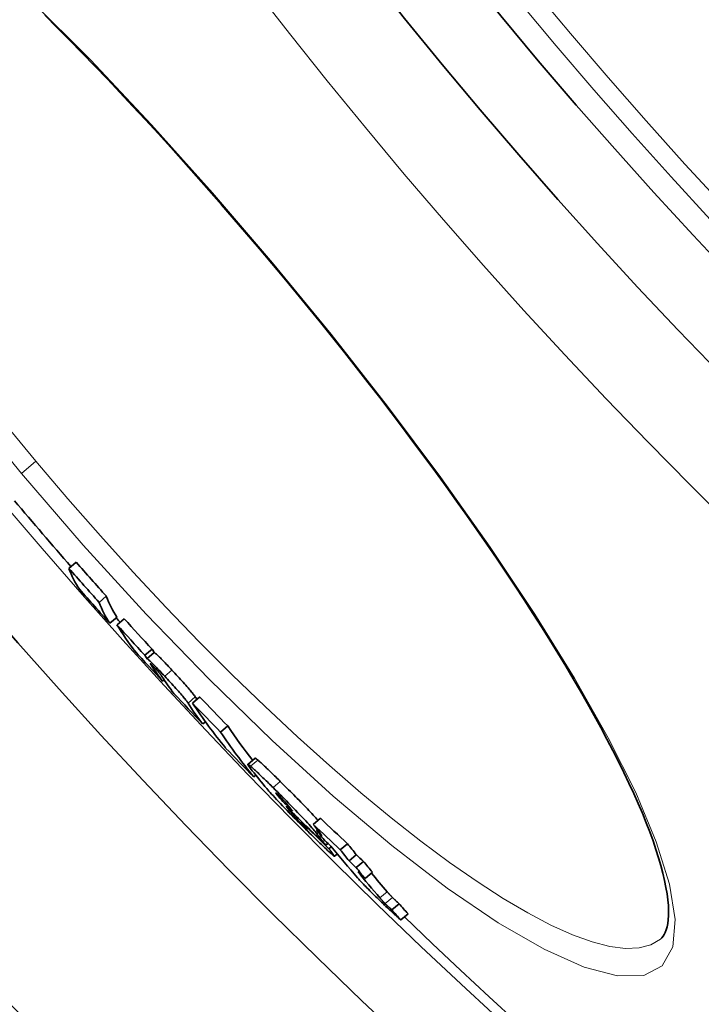
# Model space of a CAD drawing. Extents: x 19041 to 70782, y 6941 to 21131.
# Drawn here: x 66325 to 66397, y 7837 to 7941 of the extents above; entities that cross this region are included whole.
import ezdxf

# ---------------------------------------------------------------- set-up
doc = ezdxf.new("R2010")
doc.units = 0
doc.header["$LTSCALE"] = 25
doc.header["$MEASUREMENT"] = 0
doc.layers.add('Viditelná (ISO)', color=7, linetype='CONTINUOUS', lineweight=35)
doc.layers.add('Viditelná tenká (ISO)', color=7, linetype='CONTINUOUS', lineweight=18)

msp = doc.modelspace()

# ---------------------------------------------------------------- linework, layer by layer
at = {"layer": 'Viditelná (ISO)'}
for p, q in [((66330.07, 7883.38), (66330.84, 7884.02)), ((66333.26, 7879.79), (66334.03, 7880.44)), ((66334.39, 7877.58), (66335.16, 7878.23)), ((66335.16, 7877.41), (66335.92, 7878.06)), ((66338.1, 7874.21), (66338.86, 7874.86)), ((66338.32, 7873.84), (66339.09, 7874.48)), ((66339.97, 7871.46), (66340.14, 7871.6)), ((66343.12, 7869.15), (66343.89, 7869.8)), ((66344.2, 7866.95), (66344.49, 7867.19)), ((66346.08, 7866.1), (66346.85, 7866.74)), ((66349.73, 7863.33), (66348.96, 7862.68)), ((66349.58, 7861.37), (66349.8, 7861.55)), ((66352.33, 7859.1), (66352.44, 7859.2)), ((66355.87, 7856.34), (66356.64, 7856.99)), ((66354.66, 7856.56), (66354.7, 7856.59)), ((66356.21, 7855.73), (66356.29, 7855.81)), ((66357.2, 7854.15), (66357.42, 7854.32)), ((66357.51, 7853.77), (66357.77, 7853.98)), ((66358.71, 7853.66), (66359.48, 7854.3)), ((66358.4, 7853.22), (66358.11, 7852.98)), ((66359.64, 7852.49), (66360.41, 7853.14)), ((66360.4, 7851.78), (66361.17, 7852.43)), ((66361.33, 7850.64), (66362.1, 7851.29)), ((66364.15, 7847.32), (66364.92, 7847.97)), ((66365.09, 7846.26), (66365.87, 7846.91)), ((66392.49, 7844.24), (66392.49, 7844.24))]:
    msp.add_line(p, q, dxfattribs=at)
at = {"layer": 'Viditelná (ISO)', "flags": 128}
for points in [[(66351.49, 7915.57), (66350.18, 7917.12), (66348.86, 7918.67), (66347.53, 7920.22), (66346.2, 7921.75), (66344.86, 7923.28), (66343.52, 7924.8), (66342.18, 7926.31), (66340.83, 7927.8), (66339.49, 7929.28), (66338.15, 7930.74), (66336.81, 7932.18), (66335.47, 7933.61), (66334.14, 7935.02), (66332.81, 7936.4), (66331.49, 7937.78), (66330.16, 7939.13), (66328.85, 7940.46), (66327.53, 7941.77)], [(66392.49, 7844.24), (66392.64, 7844.37), (66392.77, 7844.53), (66392.9, 7844.73), (66393.01, 7844.95), (66393.12, 7845.22), (66393.2, 7845.53), (66393.28, 7845.88), (66393.33, 7846.27), (66393.36, 7846.72), (66393.36, 7847.23), (66393.34, 7847.78), (66393.29, 7848.38), (66393.2, 7849.02), (66393.08, 7849.7), (66392.93, 7850.42), (66392.75, 7851.19), (66392.54, 7851.99), (66392.3, 7852.83), (66392.02, 7853.7), (66391.72, 7854.61), (66391.37, 7855.55), (66391, 7856.52), (66390.6, 7857.52), (66390.16, 7858.55), (66389.69, 7859.61), (66389.18, 7860.7), (66388.65, 7861.82), (66388.08, 7862.97), (66387.49, 7864.15), (66386.86, 7865.35), (66386.2, 7866.58), (66385.52, 7867.83), (66384.81, 7869.1), (66384.06, 7870.4), (66383.3, 7871.71), (66382.5, 7873.05), (66381.68, 7874.41), (66380.83, 7875.79), (66379.95, 7877.19), (66379.05, 7878.61), (66378.12, 7880.04), (66377.16, 7881.5), (66376.19, 7882.97), (66375.19, 7884.45), (66374.17, 7885.94), (66373.12, 7887.45), (66372.06, 7888.96), (66370.98, 7890.48), (66369.88, 7892.02), (66368.76, 7893.56), (66367.62, 7895.11), (66366.46, 7896.68), (66365.28, 7898.25), (66364.09, 7899.82), (66362.88, 7901.4), (66361.66, 7902.98), (66360.42, 7904.56), (66359.18, 7906.15), (66357.92, 7907.73), (66356.65, 7909.3), (66355.37, 7910.88), (66354.09, 7912.44), (66352.79, 7914.01), (66351.49, 7915.57)], [(66340.95, 7872.63), (66340.83, 7872.77), (66340.71, 7872.9), (66340.59, 7873.02), (66340.47, 7873.15), (66340.35, 7873.27), (66340.24, 7873.39), (66340.13, 7873.51), (66340.02, 7873.62), (66339.92, 7873.72), (66339.82, 7873.82), (66339.73, 7873.92), (66339.64, 7874), (66339.56, 7874.08), (66339.49, 7874.15), (66339.42, 7874.22), (66339.36, 7874.27), (66339.31, 7874.32), (66339.26, 7874.37), (66339.22, 7874.4), (66339.18, 7874.43), (66339.15, 7874.45), (66339.13, 7874.47), (66339.11, 7874.48), (66339.09, 7874.48)], [(66338.32, 7873.84), (66338.34, 7873.83), (66338.36, 7873.82), (66338.38, 7873.81), (66338.41, 7873.79), (66338.45, 7873.76), (66338.49, 7873.72), (66338.54, 7873.68), (66338.59, 7873.63), (66338.65, 7873.57), (66338.72, 7873.51), (66338.79, 7873.44), (66338.87, 7873.36), (66338.96, 7873.27), (66339.05, 7873.18), (66339.15, 7873.08), (66339.25, 7872.97), (66339.36, 7872.86), (66339.47, 7872.75), (66339.58, 7872.63), (66339.7, 7872.51), (66339.82, 7872.38), (66339.94, 7872.25), (66340.06, 7872.12), (66340.19, 7871.99)], [(66338.68, 7873.33), (66338.68, 7873.32), (66338.68, 7873.32), (66338.68, 7873.32), (66338.68, 7873.31), (66338.68, 7873.3), (66338.69, 7873.29), (66338.69, 7873.28), (66338.7, 7873.27), (66338.7, 7873.26), (66338.71, 7873.25), (66338.72, 7873.24), (66338.72, 7873.22), (66338.73, 7873.21), (66338.74, 7873.2), (66338.75, 7873.18), (66338.76, 7873.17), (66338.77, 7873.15), (66338.78, 7873.14), (66338.79, 7873.12), (66338.8, 7873.11), (66338.81, 7873.09), (66338.82, 7873.08), (66338.83, 7873.06), (66338.84, 7873.05)], [(66339.15, 7872.87), (66339.11, 7872.91), (66339.08, 7872.95), (66339.04, 7872.99), (66339, 7873.03), (66338.97, 7873.06), (66338.93, 7873.1), (66338.9, 7873.13), (66338.88, 7873.16), (66338.85, 7873.18), (66338.83, 7873.21), (66338.8, 7873.23), (66338.78, 7873.25), (66338.77, 7873.26), (66338.75, 7873.28), (66338.74, 7873.29), (66338.73, 7873.3), (66338.72, 7873.31), (66338.71, 7873.31), (66338.7, 7873.32), (66338.69, 7873.32), (66338.69, 7873.32), (66338.68, 7873.33), (66338.68, 7873.33), (66338.68, 7873.33)], [(66339.87, 7872), (66339.86, 7872.02), (66339.85, 7872.04), (66339.84, 7872.05), (66339.82, 7872.07), (66339.81, 7872.09), (66339.8, 7872.11), (66339.78, 7872.13), (66339.76, 7872.16), (66339.74, 7872.18), (66339.72, 7872.21), (66339.7, 7872.24), (66339.68, 7872.27), (66339.65, 7872.3), (66339.62, 7872.34), (66339.59, 7872.38), (66339.55, 7872.42), (66339.52, 7872.46), (66339.47, 7872.51), (66339.43, 7872.57), (66339.38, 7872.62), (66339.32, 7872.68), (66339.27, 7872.74), (66339.21, 7872.81), (66339.15, 7872.87)], [(66343.42, 7869.8), (66343.39, 7869.84), (66343.36, 7869.89), (66343.32, 7869.95), (66343.28, 7870), (66343.23, 7870.07), (66343.17, 7870.14), (66343.11, 7870.23), (66343.03, 7870.32), (66342.95, 7870.41), (66342.86, 7870.52), (66342.76, 7870.64), (66342.65, 7870.76), (66342.54, 7870.9), (66342.41, 7871.04), (66342.28, 7871.19), (66342.14, 7871.35), (66342, 7871.5), (66341.85, 7871.66), (66341.7, 7871.83), (66341.55, 7871.99), (66341.4, 7872.15), (66341.25, 7872.31), (66341.1, 7872.48), (66340.95, 7872.63)], [(66340.19, 7871.99), (66340.33, 7871.83), (66340.48, 7871.67), (66340.63, 7871.51), (66340.78, 7871.35), (66340.93, 7871.19), (66341.08, 7871.02), (66341.23, 7870.86), (66341.37, 7870.71), (66341.51, 7870.55), (66341.64, 7870.4), (66341.76, 7870.26), (66341.88, 7870.13), (66341.99, 7870), (66342.09, 7869.88), (66342.18, 7869.78), (66342.26, 7869.68), (66342.34, 7869.59), (66342.4, 7869.5), (66342.46, 7869.43), (66342.51, 7869.36), (66342.55, 7869.3), (66342.59, 7869.25), (66342.62, 7869.2), (66342.65, 7869.16)], [(66350.02, 7863.14), (66350, 7863.16), (66349.98, 7863.17), (66349.96, 7863.19), (66349.94, 7863.2), (66349.92, 7863.22), (66349.9, 7863.23), (66349.89, 7863.25), (66349.87, 7863.26), (66349.86, 7863.27), (66349.84, 7863.28), (66349.83, 7863.29), (66349.82, 7863.3), (66349.81, 7863.3), (66349.8, 7863.31), (66349.79, 7863.31), (66349.78, 7863.32), (66349.77, 7863.32), (66349.76, 7863.33), (66349.75, 7863.33), (66349.75, 7863.33), (66349.74, 7863.33), (66349.74, 7863.33), (66349.74, 7863.33), (66349.73, 7863.33)], [(66352.39, 7860.88), (66352.27, 7861), (66352.15, 7861.12), (66352.03, 7861.24), (66351.91, 7861.36), (66351.79, 7861.47), (66351.67, 7861.59), (66351.56, 7861.7), (66351.44, 7861.81), (66351.33, 7861.92), (66351.22, 7862.03), (66351.11, 7862.13), (66351.01, 7862.23), (66350.91, 7862.33), (66350.81, 7862.42), (66350.71, 7862.51), (66350.62, 7862.6), (66350.53, 7862.68), (66350.44, 7862.76), (66350.36, 7862.84), (66350.28, 7862.91), (66350.21, 7862.97), (66350.14, 7863.03), (66350.08, 7863.09), (66350.02, 7863.14)], [(66349.24, 7862.25), (66349.2, 7862.3), (66349.17, 7862.35), (66349.13, 7862.39), (66349.1, 7862.44), (66349.07, 7862.48), (66349.05, 7862.51), (66349.02, 7862.55), (66349, 7862.58), (66348.99, 7862.6), (66348.98, 7862.63), (66348.97, 7862.65), (66348.96, 7862.66), (66348.96, 7862.68), (66348.96, 7862.68), (66348.97, 7862.69), (66348.98, 7862.69), (66349, 7862.68), (66349.02, 7862.67), (66349.05, 7862.65), (66349.08, 7862.63), (66349.12, 7862.6), (66349.16, 7862.57), (66349.2, 7862.54), (66349.25, 7862.49)], [(66349.25, 7862.49), (66349.31, 7862.44), (66349.37, 7862.39), (66349.44, 7862.33), (66349.51, 7862.26), (66349.59, 7862.19), (66349.67, 7862.12), (66349.76, 7862.04), (66349.85, 7861.96), (66349.94, 7861.87), (66350.04, 7861.78), (66350.14, 7861.68), (66350.24, 7861.58), (66350.35, 7861.48), (66350.45, 7861.38), (66350.56, 7861.27), (66350.67, 7861.17), (66350.79, 7861.05), (66350.9, 7860.94), (66351.02, 7860.83), (66351.14, 7860.71), (66351.26, 7860.6), (66351.38, 7860.48), (66351.5, 7860.36), (66351.62, 7860.24)], [(66355.52, 7855.4), (66355.28, 7855.63), (66355.05, 7855.86), (66354.81, 7856.1), (66354.57, 7856.34), (66354.32, 7856.58), (66354.08, 7856.83), (66353.83, 7857.08), (66353.59, 7857.33), (66353.34, 7857.58), (66353.1, 7857.82), (66352.86, 7858.07), (66352.63, 7858.31), (66352.41, 7858.55), (66352.19, 7858.77), (66351.99, 7858.98), (66351.8, 7859.19), (66351.63, 7859.38), (66351.46, 7859.55), (66351.32, 7859.72), (66351.18, 7859.87), (66351.06, 7860), (66350.95, 7860.13), (66350.85, 7860.25), (66350.77, 7860.35)], [(66351.62, 7860.24), (66351.85, 7860.01), (66352.08, 7859.78), (66352.31, 7859.55), (66352.55, 7859.31), (66352.79, 7859.07), (66353.03, 7858.83), (66353.27, 7858.59), (66353.51, 7858.34), (66353.75, 7858.09), (66353.99, 7857.85), (66354.22, 7857.61), (66354.45, 7857.37), (66354.67, 7857.14), (66354.87, 7856.92), (66355.07, 7856.71), (66355.25, 7856.51), (66355.42, 7856.33), (66355.57, 7856.15), (66355.71, 7855.99), (66355.84, 7855.84), (66355.96, 7855.7), (66356.06, 7855.58), (66356.16, 7855.46), (66356.24, 7855.36)], [(66356.37, 7856.76), (66356.26, 7856.89), (66356.14, 7857.03), (66356.01, 7857.17), (66355.87, 7857.32), (66355.72, 7857.48), (66355.57, 7857.64), (66355.41, 7857.81), (66355.25, 7857.99), (66355.08, 7858.17), (66354.9, 7858.35), (66354.73, 7858.53), (66354.55, 7858.71), (66354.37, 7858.9), (66354.18, 7859.09), (66354, 7859.27), (66353.82, 7859.46), (66353.63, 7859.64), (66353.45, 7859.82), (66353.27, 7860), (66353.09, 7860.18), (66352.91, 7860.36), (66352.74, 7860.54), (66352.56, 7860.71), (66352.39, 7860.88)], [(66352.33, 7859.31), (66352.29, 7859.35), (66352.25, 7859.39), (66352.21, 7859.42), (66352.18, 7859.46), (66352.14, 7859.49), (66352.11, 7859.52), (66352.08, 7859.55), (66352.06, 7859.57), (66352.03, 7859.59), (66352.01, 7859.61), (66351.99, 7859.63), (66351.98, 7859.64), (66351.96, 7859.65), (66351.95, 7859.66), (66351.94, 7859.66), (66351.93, 7859.67), (66351.93, 7859.67), (66351.92, 7859.67), (66351.92, 7859.67), (66351.92, 7859.66), (66351.92, 7859.66), (66351.92, 7859.65), (66351.93, 7859.65), (66351.93, 7859.64)], [(66351.93, 7859.64), (66351.94, 7859.63), (66351.94, 7859.62), (66351.95, 7859.6), (66351.97, 7859.58), (66351.98, 7859.57), (66351.99, 7859.55), (66352.01, 7859.53), (66352.02, 7859.5), (66352.04, 7859.48), (66352.06, 7859.46), (66352.07, 7859.44), (66352.09, 7859.41), (66352.11, 7859.39), (66352.13, 7859.36), (66352.15, 7859.34), (66352.17, 7859.31), (66352.19, 7859.29), (66352.21, 7859.26), (66352.23, 7859.23), (66352.25, 7859.21), (66352.27, 7859.18), (66352.29, 7859.15), (66352.31, 7859.13), (66352.33, 7859.1)], [(66353.12, 7858.46), (66353.1, 7858.49), (66353.08, 7858.51), (66353.05, 7858.54), (66353.03, 7858.57), (66353, 7858.6), (66352.98, 7858.63), (66352.95, 7858.66), (66352.92, 7858.69), (66352.9, 7858.72), (66352.86, 7858.76), (66352.83, 7858.79), (66352.8, 7858.83), (66352.76, 7858.86), (66352.73, 7858.9), (66352.69, 7858.94), (66352.65, 7858.98), (66352.61, 7859.02), (66352.57, 7859.07), (66352.53, 7859.11), (66352.49, 7859.15), (66352.45, 7859.19), (66352.41, 7859.23), (66352.37, 7859.27), (66352.33, 7859.31)], [(66353.67, 7857.78), (66353.66, 7857.8), (66353.64, 7857.83), (66353.61, 7857.85), (66353.59, 7857.88), (66353.57, 7857.9), (66353.55, 7857.93), (66353.53, 7857.96), (66353.51, 7857.98), (66353.49, 7858.01), (66353.47, 7858.04), (66353.44, 7858.07), (66353.42, 7858.09), (66353.4, 7858.12), (66353.38, 7858.15), (66353.36, 7858.17), (66353.33, 7858.2), (66353.31, 7858.23), (66353.28, 7858.27), (66353.26, 7858.3), (66353.23, 7858.33), (66353.2, 7858.37), (66353.17, 7858.4), (66353.15, 7858.43), (66353.12, 7858.46)], [(66353.48, 7857.67), (66353.5, 7857.65), (66353.52, 7857.63), (66353.54, 7857.61), (66353.56, 7857.58), (66353.58, 7857.56), (66353.6, 7857.54), (66353.62, 7857.51), (66353.64, 7857.49), (66353.66, 7857.46), (66353.68, 7857.44), (66353.7, 7857.41), (66353.72, 7857.39), (66353.74, 7857.36), (66353.76, 7857.34), (66353.79, 7857.31), (66353.81, 7857.29), (66353.83, 7857.26), (66353.85, 7857.23), (66353.88, 7857.21), (66353.9, 7857.18), (66353.93, 7857.15), (66353.95, 7857.12), (66353.98, 7857.09), (66354, 7857.07)], [(66354, 7857.07), (66354.02, 7857.04), (66354.05, 7857.02), (66354.07, 7856.99), (66354.1, 7856.96), (66354.13, 7856.93), (66354.16, 7856.9), (66354.19, 7856.87), (66354.22, 7856.83), (66354.25, 7856.8), (66354.28, 7856.77), (66354.32, 7856.73), (66354.35, 7856.69), (66354.39, 7856.65), (66354.42, 7856.62), (66354.46, 7856.58), (66354.5, 7856.54), (66354.54, 7856.5), (66354.58, 7856.46), (66354.62, 7856.42), (66354.66, 7856.38), (66354.69, 7856.34), (66354.73, 7856.31), (66354.77, 7856.27), (66354.81, 7856.23)], [(66354.81, 7856.23), (66354.86, 7856.18), (66354.91, 7856.13), (66354.96, 7856.08), (66355.01, 7856.04), (66355.05, 7856), (66355.09, 7855.96), (66355.12, 7855.93), (66355.15, 7855.9), (66355.17, 7855.88), (66355.19, 7855.87), (66355.21, 7855.86), (66355.22, 7855.85), (66355.22, 7855.85), (66355.22, 7855.85), (66355.22, 7855.86), (66355.22, 7855.87), (66355.21, 7855.88), (66355.2, 7855.89), (66355.19, 7855.91), (66355.18, 7855.92), (66355.16, 7855.94), (66355.14, 7855.96), (66355.13, 7855.99), (66355.11, 7856.01)], [(66358.1, 7852.98), (66358.08, 7852.99), (66358.05, 7853.01), (66358, 7853.04), (66357.95, 7853.08), (66357.89, 7853.13), (66357.82, 7853.2), (66357.74, 7853.27), (66357.65, 7853.35), (66357.55, 7853.44), (66357.45, 7853.53), (66357.34, 7853.64), (66357.22, 7853.75), (66357.09, 7853.87), (66356.97, 7853.99), (66356.83, 7854.11), (66356.7, 7854.25), (66356.56, 7854.38), (66356.42, 7854.52), (66356.27, 7854.66), (66356.12, 7854.8), (66355.97, 7854.95), (66355.82, 7855.1), (66355.67, 7855.25), (66355.52, 7855.4)], [(66357.51, 7853.77), (66357.55, 7853.72), (66357.6, 7853.67), (66357.64, 7853.62), (66357.68, 7853.57), (66357.71, 7853.52), (66357.75, 7853.47), (66357.79, 7853.43), (66357.83, 7853.38), (66357.86, 7853.34), (66357.89, 7853.29), (66357.93, 7853.25), (66357.96, 7853.22), (66357.98, 7853.18), (66358.01, 7853.15), (66358.03, 7853.11), (66358.05, 7853.08), (66358.07, 7853.06), (66358.09, 7853.04), (66358.1, 7853.02), (66358.11, 7853), (66358.11, 7852.99), (66358.11, 7852.98), (66358.11, 7852.98), (66358.1, 7852.98)], [(66363.69, 7847.55), (66363.54, 7847.69), (66363.39, 7847.83), (66363.24, 7847.98), (66363.08, 7848.12), (66362.93, 7848.27), (66362.77, 7848.43), (66362.61, 7848.58), (66362.45, 7848.73), (66362.29, 7848.89), (66362.13, 7849.05), (66361.98, 7849.2), (66361.82, 7849.35), (66361.68, 7849.5), (66361.53, 7849.64), (66361.4, 7849.78), (66361.28, 7849.91), (66361.16, 7850.03), (66361.05, 7850.15), (66360.94, 7850.26), (66360.85, 7850.36), (66360.76, 7850.46), (66360.68, 7850.55), (66360.6, 7850.63), (66360.53, 7850.71)], [(66362.9, 7848.59), (66362.91, 7848.57), (66362.93, 7848.55), (66362.95, 7848.53), (66362.97, 7848.5), (66362.99, 7848.48), (66363.01, 7848.46), (66363.03, 7848.43), (66363.05, 7848.41), (66363.08, 7848.39), (66363.1, 7848.36), (66363.12, 7848.34), (66363.14, 7848.32), (66363.16, 7848.29), (66363.18, 7848.27), (66363.2, 7848.25), (66363.22, 7848.22), (66363.25, 7848.2), (66363.27, 7848.17), (66363.3, 7848.14), (66363.33, 7848.12), (66363.35, 7848.09), (66363.38, 7848.06), (66363.42, 7848.02), (66363.45, 7847.99)], [(66364.22, 7848.63), (66364.19, 7848.67), (66364.15, 7848.7), (66364.12, 7848.73), (66364.1, 7848.76), (66364.07, 7848.79), (66364.04, 7848.82), (66364.02, 7848.84), (66363.99, 7848.87), (66363.97, 7848.89), (66363.95, 7848.92), (66363.93, 7848.94), (66363.91, 7848.96), (66363.89, 7848.99), (66363.87, 7849.01), (66363.85, 7849.03), (66363.83, 7849.06), (66363.8, 7849.08), (66363.78, 7849.1), (66363.76, 7849.13), (66363.74, 7849.15), (66363.72, 7849.17), (66363.7, 7849.19), (66363.68, 7849.22), (66363.67, 7849.24)], [(66364.92, 7847.97), (66364.87, 7848.02), (66364.83, 7848.06), (66364.78, 7848.1), (66364.74, 7848.14), (66364.7, 7848.18), (66364.66, 7848.21), (66364.63, 7848.25), (66364.59, 7848.28), (66364.56, 7848.31), (66364.53, 7848.34), (66364.5, 7848.37), (66364.47, 7848.39), (66364.44, 7848.42), (66364.42, 7848.44), (66364.39, 7848.47), (66364.37, 7848.49), (66364.35, 7848.51), (66364.33, 7848.53), (66364.31, 7848.55), (66364.29, 7848.57), (66364.27, 7848.59), (66364.25, 7848.6), (66364.24, 7848.62), (66364.22, 7848.63)], [(66363.45, 7847.99), (66363.46, 7847.97), (66363.48, 7847.96), (66363.5, 7847.94), (66363.51, 7847.92), (66363.53, 7847.91), (66363.55, 7847.89), (66363.57, 7847.87), (66363.6, 7847.85), (66363.62, 7847.82), (66363.64, 7847.8), (66363.67, 7847.78), (66363.69, 7847.75), (66363.72, 7847.72), (66363.75, 7847.7), (66363.78, 7847.67), (66363.82, 7847.64), (66363.85, 7847.6), (66363.89, 7847.57), (66363.93, 7847.53), (66363.97, 7847.5), (66364.01, 7847.46), (66364.05, 7847.41), (66364.1, 7847.37), (66364.15, 7847.32)], [(66365.09, 7846.26), (66365.07, 7846.28), (66365.03, 7846.31), (66365, 7846.35), (66364.96, 7846.38), (66364.91, 7846.42), (66364.86, 7846.47), (66364.81, 7846.52), (66364.75, 7846.57), (66364.7, 7846.62), (66364.64, 7846.67), (66364.57, 7846.73), (66364.51, 7846.79), (66364.44, 7846.85), (66364.38, 7846.91), (66364.31, 7846.98), (66364.24, 7847.04), (66364.17, 7847.11), (66364.1, 7847.17), (66364.03, 7847.24), (66363.96, 7847.3), (66363.89, 7847.37), (66363.82, 7847.43), (66363.75, 7847.49), (66363.69, 7847.55)]]:
    msp.add_lwpolyline(points, dxfattribs=at)
at = {"layer": 'Viditelná (ISO)'}
for radius in [521.32, 513.29, 423]:
    msp.add_circle((66771.74, 8268.2), radius, dxfattribs=at)
for radius, start, end in [(660.5, 6.95677, 353.04323), (627.48, 187.32476, 352.67524), (595, 187.72704, 352.27296), (595, 187.72704, 352.27296), (585.5, 220.16962, 221.06604), (585.5, 221.77238, 221.83316), (585.5, 226.06298, 251.60812)]:
    msp.add_arc((66771.74, 8268.2), radius, start, end, dxfattribs=at)
for centre, major_axis, ratio, start_param, end_param in [((66770.87, 8271.42), (-449.1, -376.84), 0.992672, 0.023928, 0.032177), ((66770.87, 8271.43), (-449.87, -377.49), 0.992672, 0.023888, 0.032124), ((66867.22, 8329.44), (-535.33, -449.2), 0.120842, 6.240848, 6.269479), ((66772.17, 8269.87), (-450.3, -377.85), 0.992672, 0.024534, 0.032762), ((66870.29, 8325.76), (-535.21, -449.1), 0.120842, 6.241, 6.269638), ((66870.29, 8325.76), (-534.45, -448.45), 0.120842, 6.24094, 6.269619), ((66772.31, 8274.13), (-451.47, -378.83), 0.977696, 0.039766, 0.047309), ((66772.31, 8274.14), (-452.24, -379.47), 0.977696, 0.0397, 0.047231), ((66869.95, 8319.95), (-532.02, -446.42), 0.210025, 6.250568, 6.273329), ((66774.1, 8271.99), (-452.5, -379.7), 0.977696, 0.040582, 0.048109), ((66872.73, 8316.66), (-531.11, -445.65), 0.210025, 6.250768, 6.253742), ((66872.73, 8316.66), (-531.88, -446.3), 0.210025, 6.250812, 6.253782), ((66872.69, 8316.63), (-531.84, -446.27), 0.210025, 6.260217, 6.27358), ((66873.8, 8315.3), (-531.77, -446.21), 0.210025, 6.258336, 6.273681), ((66774.1, 8271.98), (-452.5, -379.69), 0.977696, 0.051145, 0.058801), ((66876.6, 8311.93), (-530.79, -445.39), 0.210025, 6.25547, 6.257578), ((66774.17, 8278.28), (-454.57, -381.43), 0.955912, 0.064108, 0.07161), ((66876.6, 8311.93), (-531.56, -446.03), 0.210025, 6.255507, 6.273936), ((66774.17, 8278.29), (-455.34, -382.08), 0.955912, 0.064002, 0.071492), ((66874.2, 8306.1), (-527.09, -442.28), 0.293655, 6.250295, 6.279368), ((66876.86, 8302.89), (-526.06, -441.42), 0.293655, 6.250585, 6.272734), ((66876.86, 8302.89), (-526.83, -442.06), 0.293655, 6.250627, 6.279714), ((66777.36, 8274.45), (-455.65, -382.34), 0.955912, 0.065526, 0.073011), ((66872.61, 8297.17), (-521.32, -437.44), 0.372771, 6.270375, 6.279967), ((66779.86, 8279.53), (-459.56, -385.62), 0.927923, 0.084999, 0.088387), ((66875.1, 8294.12), (-521.01, -437.18), 0.372771, 6.276436, 6.279431), ((66780.43, 8278.81), (-459.58, -385.63), 0.927923, 0.085273, 0.095828), ((66783.45, 8285.56), (-463.82, -389.19), 0.891367, 0.100136, 0.107369), ((66780.7, 8278.49), (-459.58, -385.63), 0.927923, 0.088785, 0.095954), ((66876.25, 8292.7), (-520.85, -437.05), 0.372771, 6.278561, 6.281358), ((66783.46, 8285.56), (-464.59, -389.83), 0.891367, 0.099972, 0.107193), ((66872.64, 8284.01), (-513.9, -431.21), 0.453283, 6.26819, 6.273093), ((66784.29, 8284.58), (-464.64, -389.88), 0.891367, 0.09883, 0.100334), ((66872.1, 8284.57), (-513.93, -431.24), 0.453283, 6.272991, 6.27782), ((66878.76, 8289.76), (-520.57, -436.81), 0.372771, 6.270938, 6.277041), ((66785.1, 8283.6), (-464.67, -389.9), 0.891367, 0.099189, 0.100694), ((66872.52, 8283.91), (-513.77, -431.11), 0.453283, 6.277922, 6.292228), ((66875.02, 8281.14), (-512.76, -430.25), 0.453283, 6.268665, 6.273578), ((66875.03, 8281.14), (-513.53, -430.9), 0.453283, 6.268674, 6.27358), ((66784.26, 8284.54), (-463.84, -389.2), 0.891367, 0.107734, 0.10965), ((66784.26, 8284.54), (-464.61, -389.85), 0.891367, 0.107559, 0.109472), ((66875.61, 8280.34), (-513.39, -430.78), 0.453283, 6.273709, 6.278543), ((66875.61, 8280.34), (-512.61, -430.13), 0.453283, 6.273708, 6.278548), ((66874.9, 8281.04), (-513.41, -430.8), 0.453283, 6.278413, 6.290294), ((66785.06, 8283.56), (-464.63, -389.87), 0.891367, 0.107914, 0.109827), ((66874.9, 8281.04), (-512.63, -430.15), 0.453283, 6.281807, 6.290317), ((66874.62, 8279.87), (-511.8, -429.45), 0.460345, 0.010486, 0.015115), ((66874.63, 8279.87), (-512.57, -430.1), 0.460345, 0.010458, 0.015079)]:
    msp.add_ellipse(centre, major_axis=major_axis, ratio=ratio, start_param=start_param, end_param=end_param, dxfattribs=at)
at = {"layer": 'Viditelná tenká (ISO)'}
for p, q in [((66351.49, 7915.57), (66351.57, 7915.64)), ((66326.6, 7894.68), (66325.07, 7893.4)), ((66338.84, 7873.05), (66338.92, 7873.11)), ((66340.19, 7871.99), (66340.95, 7872.63)), ((66342.65, 7869.16), (66343.42, 7869.8)), ((66349.25, 7862.49), (66350.02, 7863.14)), ((66351.62, 7860.24), (66352.39, 7860.88)), ((66351.93, 7859.64), (66351.95, 7859.66)), ((66353.48, 7857.67), (66353.55, 7857.73)), ((66354, 7857.07), (66354.12, 7857.16)), ((66354.81, 7856.23), (66354.87, 7856.29)), ((66356.24, 7855.36), (66356.4, 7855.49)), ((66362.9, 7848.59), (66363.67, 7849.24)), ((66363.45, 7847.99), (66364.22, 7848.63))]:
    msp.add_line(p, q, dxfattribs=at)
at = {"layer": 'Viditelná tenká (ISO)', "flags": 128}
for points in [[(66325.07, 7893.4), (66318.76, 7901.13), (66312.74, 7908.94), (66307.09, 7916.71), (66301.9, 7924.34), (66297.23, 7931.71), (66293.17, 7938.72), (66289.77, 7945.25)], [(66326.01, 7943.45), (66332.35, 7937.05), (66338.78, 7930.22), (66345.22, 7923.04), (66351.57, 7915.64)], [(66326.6, 7894.68), (66323.28, 7898.7), (66320.03, 7902.75), (66316.86, 7906.83), (66313.79, 7910.91), (66310.84, 7914.97), (66308, 7919), (66305.3, 7922.99), (66302.74, 7926.92), (66300.33, 7930.76), (66298.09, 7934.51), (66296.03, 7938.15), (66294.15, 7941.66)], [(66351.57, 7915.64), (66357.76, 7908.09), (66363.71, 7900.5), (66369.33, 7892.98), (66374.53, 7885.63), (66379.25, 7878.53), (66383.43, 7871.79), (66386.99, 7865.49), (66389.89, 7859.7), (66392.06, 7854.52), (66393.46, 7850.03), (66394.05, 7846.3), (66393.8, 7843.41), (66392.69, 7841.43), (66390.74, 7840.41), (66387.98, 7840.36), (66384.46, 7841.28), (66380.24, 7843.16), (66375.39, 7845.96), (66370.01, 7849.63), (66364.17, 7854.11), (66357.97, 7859.33), (66351.52, 7865.2), (66344.91, 7871.64), (66338.24, 7878.55), (66331.59, 7885.84), (66325.07, 7893.4)], [(66392.49, 7844.24), (66391.5, 7843.64), (66390.27, 7843.3), (66388.82, 7843.25), (66387.16, 7843.46), (66385.28, 7843.95), (66383.21, 7844.7), (66380.95, 7845.72), (66378.51, 7847), (66375.9, 7848.53), (66373.15, 7850.31), (66370.25, 7852.33), (66367.23, 7854.57), (66364.1, 7857.03), (66360.88, 7859.69), (66357.57, 7862.55), (66354.2, 7865.58), (66350.78, 7868.78), (66347.32, 7872.14), (66343.84, 7875.63), (66340.35, 7879.25), (66336.87, 7882.98), (66333.41, 7886.81), (66329.98, 7890.72), (66326.6, 7894.68)]]:
    msp.add_lwpolyline(points, dxfattribs=at)
at = {"layer": 'Viditelná tenká (ISO)'}
for radius in [531.82, 510.83, 508.84, 441]:
    msp.add_circle((66771.74, 8268.2), radius, dxfattribs=at)
for radius, start, end in [(654.97, 7.01583, 352.98417), (621.44, 187.39643, 352.60357), (586.54, 187.83922, 352.16078)]:
    msp.add_arc((66771.74, 8268.2), radius, start, end, dxfattribs=at)

doc.saveas('drawing.dxf')
